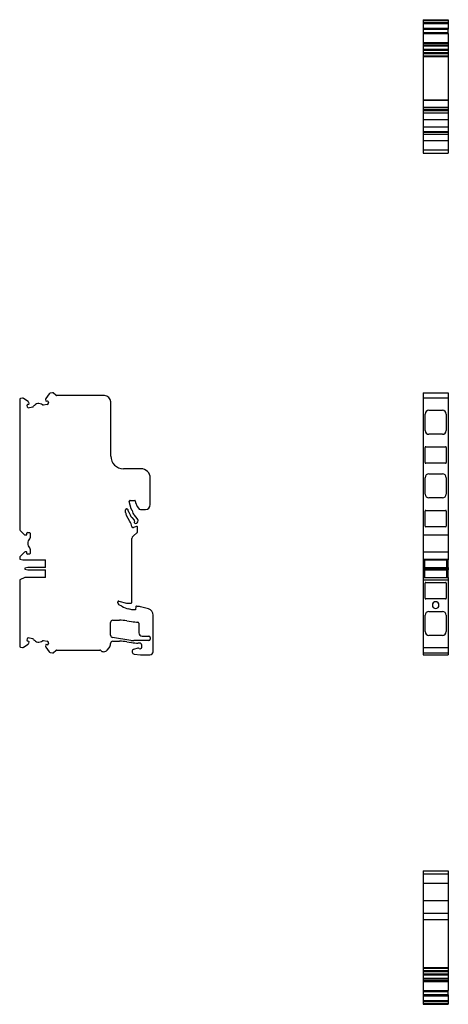
# Model space of a CAD drawing. Units: millimetres. Extents: x 29 to 378, y -13 to 333.
# Drawn here: x 29 to 164, y -13 to 299 of the extents above; entities that cross this region are included whole.
import ezdxf

# ---------------------------------------------------------------- set-up
doc = ezdxf.new("R2010")
doc.units = ezdxf.units.MM
doc.linetypes.add('SLD-Сплошная', pattern=[0])

msp = doc.modelspace()

# ---------------------------------------------------------------- linework, layer by layer
at = {"color": 7, "linetype": 'SLD-Сплошная'}
for p, q in [((156.22, 298.64), (164.22, 298.64)), ((156.22, 298.64), (156.22, 298.39)), ((156.22, 298.39), (164.22, 298.39)), ((156.22, 298.39), (156.22, 297.78)), ((156.22, 297.78), (164.22, 297.78)), ((156.22, 297.78), (156.22, 297.4)), ((156.22, 297.4), (164.22, 297.4)), ((156.22, 297.4), (156.22, 295.95)), ((156.22, 295.95), (164.22, 295.95)), ((156.22, 295.95), (156.22, 295.75)), ((164.22, 298.64), (164.22, 298.39)), ((164.22, 298.39), (164.22, 297.78)), ((164.22, 297.78), (164.22, 297.4)), ((164.22, 297.4), (164.22, 295.95)), ((164.22, 295.95), (164.22, 295.75)), ((156.22, 295.75), (164.22, 295.75)), ((156.22, 295.75), (156.22, 295.68)), ((156.22, 295.68), (164.22, 295.68)), ((164.22, 295.68), (156.22, 295.68)), ((156.22, 295.68), (156.22, 295.68)), ((156.22, 295.68), (156.22, 294.58)), ((156.22, 294.58), (164.22, 294.58)), ((156.22, 294.58), (156.22, 294.25)), ((156.22, 294.25), (164.22, 294.25)), ((156.22, 294.25), (156.22, 291.44)), ((164.22, 295.75), (164.22, 295.68)), ((164.22, 295.68), (164.22, 295.68)), ((164.22, 294.58), (164.22, 295.68)), ((164.22, 294.25), (164.22, 294.58)), ((164.22, 294.25), (164.22, 291.44)), ((156.22, 291.44), (164.22, 291.44)), ((156.22, 291.44), (156.22, 291.06)), ((156.22, 291.06), (164.22, 291.06)), ((156.22, 291.06), (156.22, 290.44)), ((164.22, 290.44), (156.22, 290.44)), ((156.22, 290.44), (156.22, 290.35)), ((156.22, 290.35), (164.22, 290.35)), ((156.22, 290.35), (156.22, 289.33)), ((164.22, 291.44), (164.22, 291.06)), ((164.22, 291.06), (164.22, 290.44)), ((164.22, 290.44), (164.22, 290.35)), ((164.22, 290.35), (164.22, 289.33)), ((156.22, 289.33), (164.22, 289.33)), ((156.22, 289.33), (156.22, 289.01)), ((156.22, 289.01), (164.22, 289.01)), ((156.22, 289.01), (156.22, 288.3)), ((156.22, 288.3), (164.22, 288.3)), ((156.22, 288.3), (156.22, 288.05)), ((156.22, 288.05), (164.22, 288.05)), ((156.22, 288.05), (156.22, 287.91)), ((156.22, 287.91), (164.22, 287.91)), ((156.22, 287.91), (156.22, 287.21)), ((156.22, 287.21), (164.22, 287.21)), ((156.22, 287.21), (156.22, 287)), ((156.22, 287), (164.22, 287)), ((156.22, 287), (156.22, 273.28)), ((164.22, 289.33), (164.22, 289.01)), ((164.22, 289.01), (164.22, 288.3)), ((164.22, 288.3), (164.22, 288.05)), ((164.22, 288.05), (164.22, 287.91)), ((164.22, 287.91), (164.22, 287.21)), ((164.22, 287.21), (164.22, 287)), ((164.22, 287), (164.22, 273.28)), ((156.22, 273.28), (164.22, 273.28)), ((156.22, 273.28), (156.22, 273.14)), ((156.22, 273.14), (164.22, 273.14)), ((156.22, 273.14), (156.22, 270.93)), ((156.22, 270.93), (164.22, 270.93)), ((156.22, 270.93), (156.22, 270.36)), ((164.22, 273.28), (164.22, 273.14)), ((164.22, 273.14), (164.22, 270.93)), ((164.22, 270.93), (164.22, 270.36)), ((156.22, 270.36), (164.22, 270.36)), ((156.22, 270.36), (156.22, 269.89)), ((156.22, 269.89), (164.22, 269.89)), ((156.22, 269.89), (156.22, 269.19)), ((156.22, 269.19), (164.22, 269.19)), ((156.22, 269.19), (156.22, 267.09)), ((164.22, 270.36), (164.22, 269.89)), ((164.22, 269.89), (164.22, 269.19)), ((164.22, 269.19), (164.22, 267.09)), ((156.22, 267.09), (164.22, 267.09)), ((156.22, 267.09), (156.22, 264.74)), ((156.22, 264.74), (164.22, 264.74)), ((156.22, 264.74), (156.22, 263.29)), ((164.22, 267.09), (164.22, 264.74)), ((164.22, 264.74), (164.22, 263.29)), ((156.22, 263.29), (164.22, 263.29)), ((156.22, 263.29), (156.22, 263.04)), ((156.22, 263.04), (164.22, 263.04)), ((156.22, 263.04), (156.22, 262.41)), ((156.22, 262.41), (164.22, 262.41)), ((156.22, 262.41), (156.22, 260.44)), ((164.22, 263.29), (164.22, 263.04)), ((164.22, 263.04), (164.22, 262.41)), ((164.22, 262.41), (164.22, 260.44)), ((156.22, 260.44), (164.22, 260.44)), ((156.22, 260.44), (156.22, 257.44)), ((164.22, 260.44), (164.22, 257.44)), ((156.22, 257.44), (156.22, 256.44)), ((156.22, 257.44), (164.22, 257.44)), ((156.22, 256.44), (164.22, 256.44)), ((164.22, 257.44), (164.22, 256.44)), ((39.04, 180.63), (38.33, 180.5)), ((39.29, 180.63), (39.04, 180.63)), ((156.22, 180.63), (164.22, 180.63)), ((156.22, 180.63), (156.22, 180.5)), ((164.22, 180.63), (164.22, 180.5)), ((28.7, 178.55), (28.7, 137.48)), ((29.57, 178.96), (28.95, 178.85)), ((31.39, 177.86), (29.94, 178.88)), ((31.66, 177.15), (31.59, 177.54)), ((36.91, 178.48), (36.98, 178.08)), ((38.01, 180.3), (36.99, 178.85)), ((37.1, 178), (37.49, 178.07)), ((37.72, 177.91), (37.78, 177.56)), ((40.14, 179.87), (39.43, 180.57)), ((55.5, 179.78), (40.35, 179.78)), ((57.5, 160.63), (57.5, 177.78)), ((156.22, 180.5), (156.22, 180.3)), ((156.22, 180.3), (156.22, 178.97)), ((164.22, 178.97), (156.22, 178.97)), ((156.22, 178.97), (156.22, 178.96)), ((156.22, 178.96), (156.22, 178.85)), ((156.22, 178.85), (156.22, 178.55)), ((156.22, 178.55), (156.22, 137.48)), ((164.22, 180.5), (164.22, 180.3)), ((164.22, 180.3), (164.22, 178.97)), ((164.22, 178.97), (164.22, 178.96)), ((164.22, 178.96), (164.22, 178.85)), ((164.22, 178.85), (164.22, 178.55)), ((164.22, 178.55), (164.22, 137.48)), ((31.14, 176.09), (31.03, 176.73)), ((31.19, 176.96), (31.58, 177.03)), ((31.37, 175.93), (32.76, 176.17)), ((37.38, 176.98), (36.28, 176.79)), ((158.07, 175.12), (162.37, 175.12)), ((156.87, 168.72), (156.87, 173.92)), ((163.57, 173.92), (163.57, 168.72)), ((162.37, 167.52), (158.07, 167.52)), ((156.87, 158.57), (156.87, 163.37)), ((157.07, 163.57), (163.37, 163.57)), ((163.57, 163.37), (163.57, 158.57)), ((67, 156.63), (61.5, 156.63)), ((163.37, 158.37), (157.07, 158.37)), ((70, 145.28), (70, 153.63)), ((156.87, 148.61), (156.87, 153.81)), ((158.07, 155.01), (162.37, 155.01)), ((163.57, 153.81), (163.57, 148.61)), ((63.64, 146.63), (65.15, 146.63)), ((65.25, 146.53), (65.25, 146.34)), ((162.37, 147.41), (158.07, 147.41)), ((62.2, 142.8), (62.2, 143.63)), ((62.5, 143.93), (62.56, 143.93)), ((62.85, 143.7), (62.94, 143.35)), ((63.93, 143.91), (63.34, 146.26)), ((64.15, 143.62), (64.01, 143.77)), ((65.34, 145.93), (65.88, 144.73)), ((65.88, 144.73), (66.23, 144.16)), ((66.91, 143.78), (68.5, 143.78)), ((156.87, 138.46), (156.87, 143.26)), ((157.07, 143.46), (163.37, 143.46)), ((163.57, 143.26), (163.57, 138.46)), ((63.53, 139.97), (62.47, 141.8)), ((63.02, 143.21), (63.14, 143.08)), ((64.15, 141.19), (64.91, 140.34)), ((65.89, 140.9), (64.97, 141.92)), ((28.85, 137.13), (30.1, 135.88)), ((65.6, 138.37), (64.66, 138.03)), ((65.74, 139.41), (65.82, 139.48)), ((66, 136.65), (66, 138.09)), ((156.22, 137.48), (156.22, 137.13)), ((156.22, 137.13), (156.22, 135.88)), ((163.37, 138.26), (157.07, 138.26)), ((164.22, 137.48), (164.22, 137.13)), ((164.22, 137.13), (164.22, 135.88)), ((30.45, 135.73), (30.85, 135.73)), ((30.95, 135.83), (30.95, 136.23)), ((31.15, 136.43), (31.8, 136.43)), ((32, 136.23), (32, 134.81)), ((64.2, 114.43), (64.2, 134.54)), ((64.56, 135.3), (65.89, 136.42)), ((156.22, 135.88), (156.22, 135.73)), ((156.22, 135.73), (164.22, 135.73)), ((156.22, 135.73), (156.22, 134.81)), ((156.22, 134.81), (156.22, 134.46)), ((156.22, 134.46), (156.22, 131.6)), ((164.22, 135.88), (164.22, 135.73)), ((164.22, 135.73), (164.22, 134.81)), ((164.22, 134.81), (164.22, 134.46)), ((164.22, 134.46), (164.22, 131.6)), ((32, 131.24), (32, 129.83)), ((156.22, 131.6), (156.22, 131.24)), ((156.22, 131.24), (156.22, 130.33)), ((164.22, 131.6), (164.22, 131.24)), ((164.22, 131.24), (164.22, 130.33)), ((28.7, 128.58), (28.7, 128.03)), ((28.7, 128.03), (29.7, 127.83)), ((30.1, 130.18), (28.85, 128.93)), ((29.7, 127.83), (36.9, 127.83)), ((30.85, 130.33), (30.45, 130.33)), ((30.95, 129.83), (30.95, 130.23)), ((31.8, 129.63), (31.15, 129.63)), ((36.9, 125.43), (36.9, 127.83)), ((156.22, 130.33), (164.22, 130.33)), ((156.22, 130.33), (156.22, 130.18)), ((156.22, 130.18), (156.22, 128.93)), ((156.22, 128.93), (156.22, 128.58)), ((156.22, 128.58), (156.22, 128.03)), ((156.22, 128.03), (164.22, 128.03)), ((156.22, 128.03), (156.22, 127.83)), ((156.22, 127.83), (164.22, 127.83)), ((156.22, 127.83), (156.22, 125.43)), ((156.72, 127.83), (156.72, 125.43)), ((163.72, 125.43), (163.72, 127.83)), ((164.22, 130.33), (164.22, 130.18)), ((164.22, 130.18), (164.22, 128.93)), ((164.22, 128.93), (164.22, 128.58)), ((164.22, 128.58), (164.22, 128.03)), ((164.22, 128.03), (164.22, 127.83)), ((164.22, 125.43), (164.22, 127.83)), ((31.3, 125.43), (30.3, 125.23)), ((30.3, 125.23), (30.3, 124.83)), ((30.3, 124.83), (31.3, 124.63)), ((36.9, 125.43), (31.3, 125.43)), ((31.3, 124.63), (36.9, 124.63)), ((36.9, 122.23), (36.9, 124.63)), ((156.22, 125.43), (164.22, 125.43)), ((156.22, 125.43), (156.22, 125.23)), ((156.22, 125.23), (164.22, 125.23)), ((156.22, 125.23), (156.22, 124.83)), ((156.22, 124.83), (164.22, 124.83)), ((156.22, 124.83), (156.22, 124.63)), ((156.22, 124.63), (164.22, 124.63)), ((156.22, 124.63), (156.22, 122.23)), ((156.72, 124.63), (156.72, 122.23)), ((163.72, 122.23), (163.72, 124.63)), ((164.22, 125.43), (164.22, 125.23)), ((164.22, 125.23), (164.22, 124.83)), ((164.22, 124.83), (164.22, 124.63)), ((164.22, 122.23), (164.22, 124.63)), ((30.3, 122.23), (28.7, 121.48)), ((28.7, 121.48), (28.7, 100.5)), ((36.9, 122.23), (30.3, 122.23)), ((156.22, 122.23), (156.22, 121.48)), ((156.22, 122.23), (164.22, 122.23)), ((156.22, 121.48), (164.22, 121.48)), ((156.22, 121.48), (156.22, 100.5)), ((164.22, 122.23), (164.22, 121.48)), ((164.22, 121.48), (164.22, 100.5)), ((156.87, 115.68), (156.87, 120.48)), ((157.07, 120.68), (163.37, 120.68)), ((163.57, 120.48), (163.57, 115.68)), ((163.37, 115.48), (157.07, 115.48)), ((59.7, 114.25), (59.7, 114.49)), ((61, 113.14), (60.07, 113.63)), ((60.08, 114.78), (62.5, 114.13)), ((62.5, 114.13), (63.9, 114.13)), ((64.15, 112.03), (63.1, 112.31)), ((65.43, 113.04), (65.3, 112.03)), ((65.59, 113.13), (65.53, 113.13)), ((69.42, 112.28), (66.89, 112.96)), ((65.3, 112.03), (64.15, 112.03)), ((70.9, 98.78), (70.9, 110.35)), ((156.87, 105.13), (156.87, 110.33)), ((158.07, 111.53), (162.37, 111.53)), ((163.57, 110.33), (163.57, 105.13)), ((57.45, 103.97), (57.45, 108.03)), ((58.15, 108.73), (60.21, 108.73)), ((62.56, 108.54), (64.02, 108.31)), ((66.4, 107.83), (66.4, 104.73)), ((31.03, 102.33), (31.14, 102.97)), ((32.76, 102.89), (31.37, 103.13)), ((63.86, 102.35), (58.04, 103.27)), ((67.4, 103.73), (69.5, 103.73)), ((70, 103.23), (70, 102.78)), ((162.37, 103.93), (158.07, 103.93)), ((28.95, 100.21), (29.57, 100.1)), ((29.94, 100.18), (31.39, 101.2)), ((31.58, 102.03), (31.19, 102.1)), ((31.59, 101.52), (31.66, 101.91)), ((36.28, 102.27), (37.38, 102.07)), ((36.98, 100.98), (36.91, 100.58)), ((36.99, 100.21), (38.01, 98.76)), ((37.49, 100.99), (37.1, 101.06)), ((37.78, 101.49), (37.72, 101.15)), ((56.41, 99.31), (56.98, 99.99)), ((57.45, 101.28), (57.45, 101.38)), ((58.15, 102.08), (60.25, 102.08)), ((62.6, 101.89), (64.06, 101.66)), ((66.06, 99.85), (64.67, 99.48)), ((69.5, 102.28), (64.8, 102.28)), ((66.7, 101.48), (66.11, 101.48)), ((67.3, 100.18), (67.3, 100.88)), ((156.22, 100.5), (156.22, 100.21)), ((156.22, 100.21), (156.22, 100.1)), ((156.22, 100.1), (156.22, 100.09)), ((156.22, 100.09), (164.22, 100.09)), ((156.22, 100.09), (156.22, 98.76)), ((164.22, 100.5), (164.22, 100.21)), ((164.22, 100.21), (164.22, 100.1)), ((164.22, 100.1), (164.22, 100.09)), ((164.22, 100.09), (164.22, 98.76)), ((38.33, 98.55), (39.04, 98.43)), ((39.04, 98.43), (39.29, 98.43)), ((39.43, 98.49), (40.14, 99.19)), ((40.35, 99.28), (54.06, 99.28)), ((64.3, 99), (64.3, 98.68)), ((64.93, 97.98), (66.9, 97.78)), ((66.9, 97.78), (69.9, 97.78)), ((156.22, 98.76), (156.22, 98.55)), ((156.22, 98.55), (156.22, 98.43)), ((156.22, 98.43), (164.22, 98.43)), ((156.22, 98.43), (156.22, 97.98)), ((156.22, 97.98), (156.22, 97.78)), ((156.22, 97.78), (164.22, 97.78)), ((164.22, 98.76), (164.22, 98.55)), ((164.22, 98.55), (164.22, 98.43)), ((164.22, 98.43), (164.22, 97.98)), ((164.22, 97.98), (164.22, 97.78)), ((156.22, 29.47), (164.22, 29.47)), ((156.22, 29.47), (156.22, 28.57)), ((156.22, 28.57), (164.22, 28.57)), ((156.22, 28.57), (156.22, 25.57)), ((164.22, 29.47), (164.22, 28.57)), ((164.22, 28.57), (164.22, 25.57)), ((156.22, 25.57), (164.22, 25.57)), ((156.22, 25.57), (156.22, 20.07)), ((164.22, 25.57), (164.22, 20.07)), ((156.22, 20.07), (164.22, 20.07)), ((156.22, 20.07), (156.22, 16.07)), ((164.22, 20.07), (164.22, 16.07)), ((156.22, 16.07), (164.22, 16.07)), ((156.22, 16.07), (156.22, 14.07)), ((164.22, 16.07), (164.22, 14.07)), ((156.22, 14.07), (164.22, 14.07)), ((156.22, 14.07), (156.22, -1.09)), ((164.22, 14.07), (164.22, -1.09)), ((156.22, -1.09), (164.22, -1.09)), ((156.22, -1.09), (156.22, -1.3)), ((156.22, -1.3), (164.22, -1.3)), ((156.22, -1.3), (156.22, -2)), ((156.22, -2), (164.22, -2)), ((156.22, -2), (156.22, -2.14)), ((156.22, -2.14), (164.22, -2.14)), ((156.22, -2.14), (156.22, -2.39)), ((156.22, -2.39), (164.22, -2.39)), ((156.22, -2.39), (156.22, -3.1)), ((156.22, -3.1), (164.22, -3.1)), ((156.22, -3.1), (156.22, -3.43)), ((164.22, -1.09), (164.22, -1.3)), ((164.22, -1.3), (164.22, -2)), ((164.22, -2), (164.22, -2.14)), ((164.22, -2.14), (164.22, -2.39)), ((164.22, -2.39), (164.22, -3.1)), ((164.22, -3.1), (164.22, -3.43)), ((156.22, -3.43), (164.22, -3.43)), ((156.22, -3.43), (156.22, -4.44)), ((156.22, -4.44), (164.22, -4.44)), ((156.22, -4.44), (156.22, -4.53)), ((156.22, -4.53), (164.22, -4.53)), ((156.22, -4.53), (156.22, -5.15)), ((156.22, -5.15), (164.22, -5.15)), ((156.22, -5.15), (156.22, -5.53)), ((156.22, -5.53), (164.22, -5.53)), ((156.22, -5.53), (156.22, -8.34)), ((164.22, -3.43), (164.22, -4.44)), ((164.22, -4.44), (164.22, -4.53)), ((164.22, -4.53), (164.22, -5.15)), ((164.22, -5.15), (164.22, -5.53)), ((164.22, -5.53), (164.22, -8.34)), ((156.22, -8.34), (164.22, -8.34)), ((156.22, -8.34), (156.22, -8.67)), ((156.22, -8.67), (164.22, -8.67)), ((156.22, -8.67), (156.22, -9.77)), ((164.22, -8.67), (164.22, -8.34)), ((164.22, -9.77), (164.22, -8.67)), ((156.22, -9.77), (164.22, -9.77)), ((156.22, -9.77), (156.22, -9.84)), ((164.22, -9.77), (156.22, -9.77)), ((156.22, -9.77), (156.22, -9.77)), ((156.22, -9.84), (164.22, -9.84)), ((156.22, -9.84), (156.22, -10.05)), ((156.22, -10.05), (164.22, -10.05)), ((156.22, -10.05), (156.22, -11.49)), ((156.22, -11.49), (164.22, -11.49)), ((156.22, -11.49), (156.22, -11.87)), ((156.22, -11.87), (164.22, -11.87)), ((156.22, -11.87), (156.22, -12.48)), ((164.22, -9.77), (164.22, -9.84)), ((164.22, -9.77), (164.22, -9.77)), ((164.22, -9.84), (164.22, -10.05)), ((164.22, -10.05), (164.22, -11.49)), ((164.22, -11.49), (164.22, -11.87)), ((164.22, -11.87), (164.22, -12.48)), ((156.22, -12.48), (164.22, -12.48)), ((156.22, -12.48), (156.22, -12.73)), ((156.22, -12.73), (164.22, -12.73)), ((164.22, -12.48), (164.22, -12.73))]:
    msp.add_line(p, q, dxfattribs=at)
for centre, radius, start, end in [((39.29, 180.43), 0.2, 45, 90), ((29, 178.55), 0.3, 100, 180), ((29.65, 178.47), 0.5, 55, 100), ((31.1, 177.45), 0.5, 10, 55), ((37.4, 178.56), 0.5, 145, 190), ((37.08, 178.1), 0.1, 190, 280), ((37.53, 177.87), 0.2, 10, 100), ((37.29, 177.48), 0.5, 0, 10), ((38.42, 180.01), 0.5, 100, 145), ((40.35, 180.08), 0.3, 225, 270), ((55.5, 177.78), 2, 0, 90), ((31.22, 176.76), 0.2, 100, 190), ((31.34, 176.12), 0.2, 190, 280), ((31.56, 177.13), 0.1, 280, 0), ((31.56, 177.13), 0.1, 0, 10), ((32.68, 176.66), 0.5, 280, 325.573), ((34.74, 175.25), 2, 54.427, 145.573), ((36.19, 177.28), 0.5, 234.427, 280), ((37.29, 177.48), 0.5, 280, 0), ((158.07, 173.92), 1.2, 90, 180), ((162.37, 173.92), 1.2, 0, 90), ((158.07, 168.72), 1.2, 180, 270), ((162.37, 168.72), 1.2, 270, 0), ((157.07, 163.37), 0.2, 90, 180), ((163.37, 163.37), 0.2, 0, 90), ((61.5, 160.63), 4, 180, 270), ((67, 153.63), 3, 0, 90), ((157.07, 158.57), 0.2, 180, 270), ((163.37, 158.57), 0.2, 270, 0), ((158.07, 153.81), 1.2, 90, 180), ((162.37, 153.81), 1.2, 0, 90), ((63.64, 146.33), 0.3, 90, 194), ((65.15, 146.53), 0.1, 0, 90), ((158.07, 148.61), 1.2, 180, 270), ((162.37, 148.61), 1.2, 270, 0), ((62.5, 143.63), 0.3, 90, 180), ((62.56, 143.63), 0.3, 14, 90), ((63.23, 143.42), 0.3, 194, 225), ((64.22, 143.98), 0.3, 194, 225), ((63.94, 143.41), 0.3, 9.0113, 45), ((67.2, 143.93), 3, 189.0113, 222), ((66.25, 146.34), 1, 180, 204), ((66.91, 144.58), 0.8, 212, 270), ((68.5, 145.28), 1.5, 270, 0), ((157.07, 143.26), 0.2, 90, 180), ((163.37, 143.26), 0.2, 0, 90), ((64.2, 142.8), 2, 180, 210), ((62.93, 142.87), 0.3, 13.9647, 45), ((67.2, 143.93), 4.1, 193.9647, 222), ((64.69, 140.14), 0.3, 0, 42), ((64.69, 140.14), 0.3, 332.8326, 0), ((65.15, 140.23), 1, 312, 0), ((65.15, 140.23), 1, 0, 42), ((29.2, 137.48), 0.5, 180, 225), ((59.2, 137.47), 5, 10.0349, 30), ((64.52, 138.41), 0.4, 190.0349, 290), ((65.4, 139.78), 0.5, 152.8326, 312), ((65.7, 138.09), 0.3, 0, 110), ((157.07, 138.46), 0.2, 180, 270), ((163.37, 138.46), 0.2, 270, 0), ((30.45, 136.23), 0.5, 225, 270), ((30.85, 135.83), 0.1, 270, 0), ((31.15, 136.23), 0.2, 90, 180), ((33.25, 133.03), 2, 134.427, 225.573), ((31.8, 136.23), 0.2, 0, 90), ((31.5, 134.81), 0.5, 314.427, 0), ((65.2, 134.54), 1, 130, 180), ((65.7, 136.65), 0.3, 310, 0), ((31.5, 131.24), 0.5, 0, 45.573), ((29.2, 128.58), 0.5, 135, 180), ((30.45, 129.83), 0.5, 90, 135), ((30.85, 130.23), 0.1, 0, 90), ((31.15, 129.83), 0.2, 180, 270), ((31.8, 129.83), 0.2, 270, 0), ((157.07, 120.48), 0.2, 90, 180), ((163.37, 120.48), 0.2, 0, 90), ((157.07, 115.68), 0.2, 180, 270), ((163.37, 115.68), 0.2, 270, 0), ((60, 114.49), 0.3, 75, 180), ((60.4, 114.25), 0.7, 180, 242), ((65.69, 121.97), 10, 242, 255), ((63.9, 114.43), 0.3, 270, 0), ((65.53, 113.03), 0.1, 90, 173), ((65.59, 108.13), 5, 75, 90), ((68.9, 110.35), 2, 0, 75), ((160.22, 113.53), 1.05, 90, 270), ((160.22, 113.53), 1.05, 270, 90), ((158.07, 110.33), 1.2, 90, 180), ((162.37, 110.33), 1.2, 0, 90), ((58.15, 108.03), 0.7, 90, 180), ((60.21, 93.73), 15, 81, 90), ((66.36, 123.13), 15, 261, 269.0263), ((66.1, 107.83), 0.3, 0, 89.0263), ((31.34, 102.94), 0.2, 80, 170), ((32.68, 102.39), 0.5, 34.427, 80), ((58.15, 103.97), 0.7, 180, 261), ((67.4, 104.73), 1, 180, 270), ((69.5, 103.23), 0.5, 0, 90), ((69.5, 102.78), 0.5, 270, 360), ((158.07, 105.13), 1.2, 180, 270), ((162.37, 105.13), 1.2, 270, 0), ((29, 100.5), 0.3, 180, 260), ((29.65, 100.59), 0.5, 260, 305), ((31.22, 102.3), 0.2, 169.9987, 259.9987), ((31.1, 101.61), 0.5, 305, 350), ((31.56, 101.93), 0.1, 0, 80.0024), ((31.56, 101.93), 0.1, 350.0014, 0), ((34.74, 103.81), 2, 214.427, 305.573), ((36.19, 101.77), 0.5, 80, 125.573), ((37.4, 100.49), 0.5, 170, 215), ((37.08, 100.96), 0.1, 80, 170), ((37.29, 101.58), 0.5, 0, 80), ((37.53, 101.18), 0.2, 259.9987, 350.0007), ((37.29, 101.58), 0.5, 350, 0), ((55.45, 101.28), 2, 320, 0), ((58.15, 101.38), 0.7, 90, 180), ((60.25, 87.08), 15, 81, 90), ((64.8, 108.28), 6, 261, 270), ((66.4, 116.48), 15, 261, 268.8765), ((66.2, 99.32), 0.55, 55.0546, 105), ((66.8, 100.18), 0.5, 235.0546, 360), ((66.7, 100.88), 0.6, 0, 90), ((38.42, 99.05), 0.5, 215, 260), ((39.29, 98.63), 0.2, 270, 315), ((40.35, 98.98), 0.3, 90, 135), ((54.06, 99.08), 0.2, 44.9009, 90), ((55.27, 100.28), 1.5, 224.9009, 320), ((64.8, 99), 0.5, 105, 180), ((65, 98.68), 0.7, 180, 264.1021), ((69.9, 98.78), 1, 270, 0)]:
    msp.add_arc(centre, radius, start, end, dxfattribs=at)

doc.saveas('drawing.dxf')
